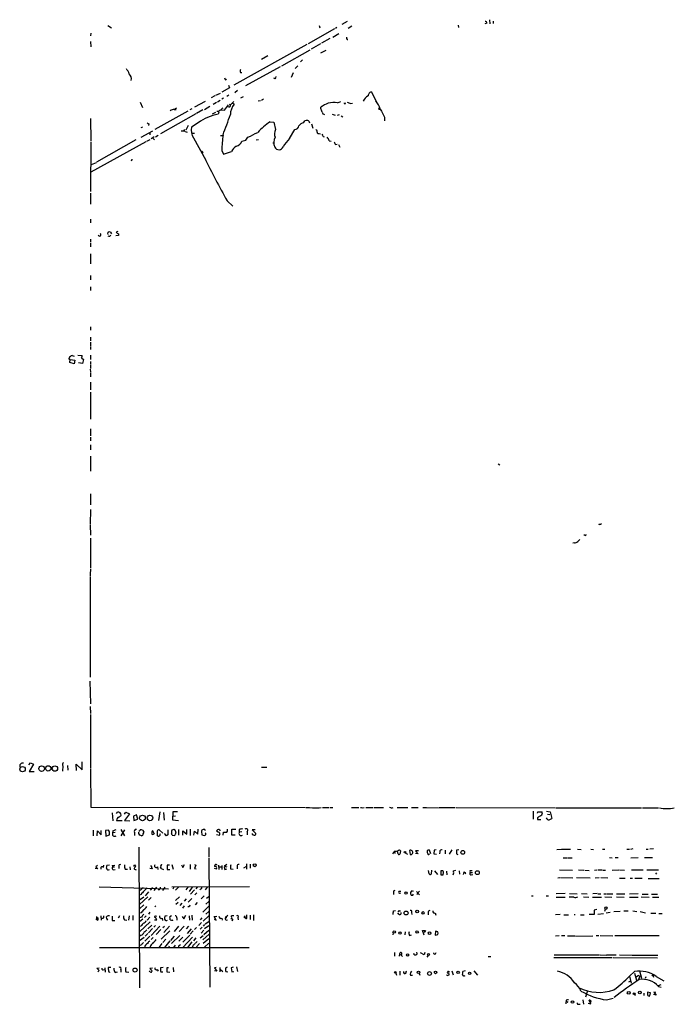
# Model space of a CAD drawing. Extents: x 9 to 980, y 0 to 885.
# Drawn here: x 9 to 214, y 8 to 316 of the extents above; entities that cross this region are included whole.
import ezdxf

# ---------------------------------------------------------------- set-up
doc = ezdxf.new("R2010")
doc.units = 0
doc.header["$MEASUREMENT"] = 0
doc.layers.add('MAIN', color=5, linetype='CONTINUOUS')

msp = doc.modelspace()

# ---------------------------------------------------------------- linework, layer by layer
at = {"layer": 'MAIN'}
for p, q in [((102.9547, 313.944), (103.2087, 313.182)), ((111.6753, 315.1293), (110.0667, 314.198)), ((146.4733, 314.0287), (146.558, 313.2667)), ((155.3633, 314.6213), (154.7707, 314.452)), ((156.21, 315.722), (156.2947, 314.452)), ((157.3953, 315.2987), (157.3953, 314.5367)), ((31.5807, 311.4887), (31.496, 310.642)), ((36.83, 313.8593), (38.0153, 313.182)), ((107.7807, 312.8433), (99.4833, 308.1867)), ((107.2727, 310.3033), (109.1353, 311.404)), ((108.458, 313.2667), (108.0347, 313.0127)), ((113.1993, 313.69), (112.014, 313.0127)), ((31.496, 308.9487), (31.5807, 307.2553)), ((99.06, 308.0173), (76.2847, 295.2327)), ((103.378, 308.1867), (100.4147, 306.4933)), ((106.3413, 309.7953), (103.7167, 308.356)), ((111.6753, 309.5413), (111.9293, 309.5413)), ((99.9913, 306.2393), (91.186, 301.244)), ((103.4627, 305.3927), (105.156, 306.2393)), ((86.868, 304.3767), (84.9207, 303.276)), ((97.79, 303.1913), (97.1127, 302.514)), ((78.3167, 299.212), (78.8247, 299.212)), ((90.7627, 300.99), (79.9253, 295.0633)), ((94.8267, 299.1273), (94.234, 297.6033)), ((96.266, 301.3287), (95.4193, 300.482)), ((73.66, 296.926), (73.9987, 297.18)), ((89.154, 297.2647), (88.8153, 297.434)), ((70.612, 292.1), (72.0513, 292.7773)), ((74.93, 294.4707), (72.4747, 293.116)), ((74.5913, 295.2327), (74.93, 294.4707)), ((77.3853, 293.5393), (76.5387, 292.862)), ((120.9887, 289.814), (119.4647, 293.116)), ((46.99, 289.8987), (47.6673, 288.29)), ((67.31, 290.1527), (63.9233, 288.3747)), ((70.358, 291.9307), (69.1727, 291.2533)), ((69.7653, 289.306), (70.866, 289.8987)), ((71.9667, 290.4913), (71.12, 289.8987)), ((73.0673, 291.1687), (72.5593, 290.83)), ((74.7607, 292.1), (74.0833, 291.7613)), ((74.8453, 289.306), (75.2687, 289.1367)), ((75.2687, 289.1367), (76.2847, 290.1527)), ((75.8613, 289.7293), (76.3693, 289.306)), ((79.1633, 291.592), (78.3167, 291.1687)), ((84.582, 290.4067), (83.9047, 290.2373)), ((85.598, 290.9147), (84.9207, 290.4913)), ((108.712, 289.7293), (109.728, 290.1527)), ((112.776, 289.56), (113.3687, 289.6447)), ((61.8913, 287.1047), (51.562, 281.432)), ((64.3467, 286.3427), (53.34, 280.0773)), ((57.658, 287.6973), (58.3353, 288.2053)), ((57.658, 287.6973), (58.2507, 287.6127)), ((62.5687, 287.6127), (63.246, 287.9513)), ((66.548, 287.528), (64.6007, 286.4273)), ((67.1407, 287.6973), (68.7493, 288.7133)), ((69.596, 286.258), (70.612, 286.8507)), ((70.9507, 287.1047), (71.628, 287.1047)), ((71.5433, 286.5967), (71.374, 286.1733)), ((72.3053, 287.528), (73.3213, 287.4433)), ((73.3213, 287.4433), (74.5913, 289.1367)), ((103.4627, 287.9513), (103.4627, 288.3747)), ((121.5813, 287.782), (121.7507, 288.1207)), ((31.4113, 284.8187), (31.5807, 277.876)), ((65.1087, 283.464), (63.0767, 282.1093)), ((87.63, 283.8027), (88.8153, 283.718)), ((88.8153, 283.718), (89.3233, 281.3473)), ((98.044, 283.464), (98.4673, 284.1413)), ((100.584, 283.21), (101.0073, 281.7707)), ((107.0187, 286.1733), (107.95, 285.9193)), ((108.712, 285.9193), (109.3047, 286.0887)), ((109.8127, 285.6653), (110.3207, 285.3267)), ((123.444, 285.242), (123.3593, 284.0567)), ((47.244, 282.0247), (47.8367, 282.2787)), ((47.244, 278.9767), (50.9693, 281.0087)), ((49.6993, 283.1253), (49.6147, 282.6173)), ((49.9533, 280.3313), (50.038, 279.7387)), ((60.8753, 281.3473), (60.5367, 280.924)), ((61.0447, 280.7547), (61.722, 280.5853)), ((61.976, 282.6173), (61.2987, 281.178)), ((63.1613, 280.2467), (63.9233, 280.2467)), ((93.726, 278.5533), (95.3347, 281.432)), ((102.9547, 280.162), (103.378, 280.0773)), ((31.5807, 277.5373), (31.496, 262.0433)), ((48.768, 277.5373), (31.5807, 268.0547)), ((45.6353, 278.13), (33.3587, 271.1873)), ((50.038, 278.2147), (48.9373, 277.622)), ((51.308, 279.0613), (50.3767, 278.4687)), ((50.9693, 278.7227), (51.4773, 278.2147)), ((51.816, 279.146), (52.578, 279.654)), ((63.6693, 278.8073), (67.4793, 271.8647)), ((72.136, 279.5693), (72.9827, 279.4847)), ((78.8247, 277.7067), (80.01, 278.0453)), ((80.01, 278.0453), (80.6873, 278.9767)), ((83.9893, 278.13), (83.2273, 278.0453)), ((88.4767, 277.1987), (88.9, 277.1987)), ((104.2247, 279.2307), (104.5633, 279.0613)), ((106.0873, 277.876), (106.68, 277.7067)), ((66.548, 274.32), (66.3787, 273.8967)), ((72.4747, 274.828), (73.0673, 273.7273)), ((73.0673, 273.7273), (75.5227, 274.574)), ((108.204, 276.6907), (108.6273, 276.7753)), ((109.0507, 276.6907), (109.474, 275.844)), ((33.1893, 271.018), (31.6653, 270.3407)), ((31.496, 261.5353), (31.496, 258.064)), ((74.168, 259.08), (75.946, 257.4713)), ((31.496, 253.4073), (31.496, 252.222)), ((39.9627, 249.5127), (39.4547, 249.2587)), ((31.496, 247.142), (31.496, 246.2953)), ((37.6767, 249.2587), (38.0153, 248.7507)), ((40.2167, 248.2427), (39.37, 248.158)), ((40.2167, 248.7507), (40.2167, 248.2427)), ((31.4113, 245.9567), (31.4113, 244.7713)), ((31.496, 242.57), (31.4113, 239.4373)), ((31.496, 235.712), (31.496, 234.3573)), ((31.496, 232.2407), (31.496, 231.0553)), ((31.496, 219.71), (31.496, 218.694)), ((31.4113, 216.4927), (31.4113, 215.392)), ((31.4113, 213.4447), (31.4113, 212.598)), ((31.496, 214.884), (31.496, 213.6987)), ((24.7227, 209.6347), (24.7227, 209.9733)), ((24.9767, 208.534), (25.0613, 209.4653)), ((25.0613, 209.4653), (26.5007, 209.296)), ((25.7387, 210.7353), (26.3313, 210.566)), ((26.5007, 209.296), (26.3313, 208.1953)), ((27.5167, 210.82), (28.7867, 210.7353)), ((28.6173, 210.058), (29.21, 209.4653)), ((29.21, 209.4653), (28.956, 208.28)), ((31.4113, 210.82), (31.496, 209.55)), ((26.3313, 208.1953), (24.9767, 208.534)), ((28.956, 208.28), (27.686, 208.4493)), ((31.3267, 206.502), (31.4113, 205.6553)), ((31.4113, 208.8727), (31.4113, 208.026)), ((31.4113, 207.8567), (31.4113, 206.6713)), ((31.4113, 205.4013), (31.496, 204.1313)), ((31.4113, 202.438), (31.4113, 200.0673)), ((31.4113, 199.3053), (31.4113, 190.8387)), ((31.4113, 187.8753), (31.4113, 185.674)), ((31.496, 185.2507), (31.4113, 184.0653)), ((31.4113, 182.88), (31.4113, 181.2713)), ((31.4113, 179.324), (31.496, 174.5827)), ((158.9193, 176.8687), (159.4273, 176.53)), ((31.4113, 167.4707), (31.4113, 164.084)), ((31.4113, 162.6447), (31.3267, 158.0727)), ((31.3267, 157.8187), (31.4113, 154.6013)), ((190.5847, 158.0727), (190.4153, 157.734)), ((186.0127, 154.6013), (185.7587, 154.6013)), ((31.4113, 153.67), (31.4113, 144.3567)), ((182.7953, 152.2307), (182.2873, 152.146)), ((31.3267, 143.0867), (31.3267, 141.732)), ((31.4113, 144.1027), (31.4113, 143.256)), ((31.3267, 141.5627), (31.3267, 113.792)), ((31.3267, 113.6227), (31.3267, 110.236)), ((31.242, 108.966), (31.4113, 101.854)), ((31.3267, 101.092), (31.4113, 98.806)), ((31.4113, 98.552), (31.4113, 81.6187)), ((12.192, 82.804), (12.7, 83.4813)), ((12.7, 83.4813), (13.6313, 83.058)), ((28.7867, 81.28), (28.8713, 83.7353)), ((13.6313, 83.058), (12.2767, 80.772)), ((12.2767, 80.772), (13.8007, 80.772)), ((22.7753, 82.4653), (22.6907, 80.8567)), ((24.2993, 82.6347), (24.384, 81.1107)), ((27.0933, 81.026), (27.0087, 82.9733)), ((27.0087, 82.9733), (28.7867, 81.28)), ((31.4113, 81.4493), (31.5807, 69.596)), ((84.9207, 82.1267), (86.614, 82.1267)), ((31.5807, 69.596), (98.6367, 69.5113)), ((38.2693, 67.818), (38.4387, 65.278)), ((39.5393, 67.564), (39.878, 67.9873)), ((42.0793, 67.3947), (42.5027, 67.9873)), ((42.5027, 67.9873), (43.688, 67.4793)), ((53.086, 68.072), (52.6627, 65.4473)), ((54.2713, 67.9027), (54.4407, 65.532)), ((57.2347, 68.1567), (57.0653, 65.6167)), ((58.674, 68.1567), (57.2347, 68.1567)), ((102.9547, 69.342), (103.632, 69.5113)), ((103.9707, 69.4267), (106.0027, 69.4267)), ((106.2567, 69.4267), (107.2727, 69.4267)), ((113.03, 69.4267), (115.316, 69.5113)), ((116.586, 69.342), (117.0093, 69.5113)), ((117.602, 69.4267), (119.7187, 69.4267)), ((120.0573, 69.4267), (123.1053, 69.4267)), ((125.3913, 69.342), (124.968, 69.4267)), ((127.3387, 69.4267), (130.6407, 69.4267)), ((131.826, 69.4267), (133.9427, 69.4267)), ((135.382, 69.4267), (136.398, 69.4267)), ((136.5673, 69.4267), (140.208, 69.342)), ((140.3773, 69.4267), (145.542, 69.4267)), ((145.796, 69.4267), (176.8687, 69.342)), ((169.8413, 68.326), (169.926, 65.8707)), ((171.196, 67.7333), (171.3653, 68.1567)), ((171.3653, 68.1567), (172.6353, 68.1567)), ((174.0747, 68.326), (175.1753, 68.1567)), ((175.1753, 68.1567), (175.6833, 66.04)), ((177.038, 69.342), (191.8547, 69.342)), ((192.024, 69.342), (203.7927, 69.342)), ((204.1313, 69.342), (209.1267, 69.342)), ((39.624, 65.4473), (41.3173, 65.3627)), ((43.688, 67.4793), (42.0793, 65.4473)), ((42.0793, 65.4473), (43.7727, 65.278)), ((45.8047, 67.1407), (44.8733, 66.7173)), ((44.8733, 66.7173), (45.0427, 65.4473)), ((45.0427, 65.4473), (46.228, 65.786)), ((46.228, 65.786), (45.8047, 67.1407)), ((57.0653, 65.6167), (58.928, 65.4473)), ((57.2347, 66.802), (58.0813, 66.8867)), ((171.2807, 66.294), (171.2807, 65.7013)), ((171.2807, 65.7013), (172.2967, 65.7013)), ((174.4133, 67.3947), (175.0907, 67.31)), ((32.258, 62.3993), (32.258, 60.6213)), ((33.528, 60.6213), (33.6127, 62.1453)), ((33.6127, 62.1453), (34.798, 60.96)), ((34.798, 60.96), (34.798, 62.3147)), ((37.084, 62.3993), (36.1527, 62.3147)), ((36.1527, 62.3147), (36.2373, 60.5367)), ((38.4387, 62.23), (38.354, 61.5527)), ((39.2007, 61.6373), (38.354, 61.5527)), ((42.0793, 62.484), (40.894, 60.6213)), ((40.9787, 62.5687), (42.0793, 60.6213)), ((45.212, 61.6373), (45.212, 60.706)), ((46.5667, 61.3833), (46.5667, 61.722)), ((47.752, 62.3993), (48.0907, 61.8913)), ((50.8847, 62.3147), (51.3927, 61.214)), ((52.324, 62.0607), (52.324, 60.706)), ((54.0173, 61.468), (52.9167, 62.484)), ((56.7267, 61.8067), (56.7267, 61.2987)), ((59.0127, 62.5687), (59.0127, 60.7907)), ((60.2827, 60.8753), (60.3673, 62.23)), ((60.3673, 62.23), (61.5527, 61.1293)), ((61.5527, 61.1293), (61.5527, 62.5687)), ((62.6533, 62.6533), (62.6533, 60.706)), ((63.754, 60.7907), (63.9233, 62.0607)), ((63.9233, 62.0607), (65.024, 61.1293)), ((65.024, 61.1293), (65.1087, 62.6533)), ((66.2093, 61.976), (66.294, 60.96)), ((67.2253, 62.5687), (66.6327, 62.5687)), ((71.374, 61.8067), (70.866, 62.0607)), ((71.7127, 62.5687), (71.9667, 62.23)), ((72.9827, 60.7907), (73.0673, 61.722)), ((74.2527, 62.3993), (74.2527, 62.738)), ((75.6073, 60.8753), (75.692, 62.6533)), ((75.692, 62.6533), (76.8773, 62.6533)), ((77.8933, 62.5687), (77.978, 61.8067)), ((78.74, 61.8913), (77.978, 61.8067)), ((80.4333, 61.8913), (80.4333, 60.96)), ((82.9733, 62.484), (82.042, 62.484)), ((82.042, 62.484), (83.1427, 61.3833)), ((36.2373, 60.5367), (37.338, 60.96)), ((46.9053, 60.7907), (46.5667, 61.3833)), ((53.2553, 61.1293), (53.34, 61.2987)), ((55.2027, 60.6213), (54.61, 61.2987)), ((55.626, 60.96), (55.2027, 60.6213)), ((56.9807, 60.8753), (57.7427, 60.706)), ((70.866, 61.0447), (71.7973, 60.7907)), ((76.708, 60.7907), (75.6073, 60.8753)), ((46.5667, 57.0653), (46.8207, 13.1233)), ((68.4107, 56.9807), (68.4107, 53.9327)), ((126.492, 55.7953), (125.8993, 54.9487)), ((126.492, 55.7953), (126.6613, 55.118)), ((128.3547, 55.88), (128.1853, 54.864)), ((131.2333, 56.0493), (131.4027, 54.7793)), ((134.0273, 55.9647), (133.096, 55.9647)), ((133.096, 55.9647), (133.9427, 55.0333)), ((136.7367, 55.88), (136.7367, 55.4567)), ((137.8373, 54.9487), (137.4987, 56.134)), ((138.938, 56.134), (138.8533, 54.9487)), ((139.5307, 56.2187), (138.938, 56.134)), ((140.716, 55.626), (140.6313, 54.9487)), ((142.3247, 56.134), (142.4093, 55.0333)), ((143.6793, 54.864), (144.526, 56.2187)), ((146.6427, 56.2187), (145.8807, 56.134)), ((177.292, 56.388), (178.7313, 56.4727)), ((178.9007, 56.4727), (181.5253, 56.4727)), ((183.7267, 56.4727), (184.912, 56.388)), ((187.8753, 56.4727), (188.722, 56.388)), ((191.6007, 56.4727), (192.278, 56.4727)), ((199.136, 56.4727), (199.9827, 56.4727)), ((201.0833, 56.5573), (200.3213, 56.388)), ((205.232, 56.4727), (205.9093, 56.4727)), ((207.518, 56.5573), (206.3327, 56.4727)), ((68.4107, 53.6787), (68.7493, 13.2927)), ((129.8787, 55.2873), (130.556, 54.864)), ((133.9427, 55.0333), (133.096, 55.118)), ((137.3293, 54.864), (137.4987, 54.9487)), ((138.8533, 54.9487), (139.7, 54.864)), ((179.324, 53.7633), (180.5093, 53.7633)), ((180.7633, 53.7633), (182.118, 53.7633)), ((193.802, 53.848), (194.6487, 53.7633)), ((195.58, 53.848), (196.4267, 53.848)), ((200.406, 53.7633), (202.7767, 53.848)), ((204.724, 53.848), (207.264, 53.848)), ((33.782, 50.292), (32.9353, 50.3767)), ((33.6127, 51.3927), (33.1047, 50.9693)), ((33.1047, 50.9693), (33.782, 50.292)), ((35.56, 50.7153), (35.6447, 51.4773)), ((37.338, 51.4773), (36.576, 51.3927)), ((38.2693, 51.3927), (38.354, 50.8847)), ((38.354, 50.8847), (38.9467, 50.8847)), ((38.5233, 50.038), (39.116, 50.1227)), ((40.3013, 51.1387), (40.3013, 50.3767)), ((42.2487, 50.2073), (43.0107, 50.2073)), ((43.7727, 50.9693), (43.8573, 50.038)), ((45.0427, 51.4773), (45.5507, 51.4773)), ((45.5507, 50.1227), (45.72, 49.9533)), ((50.7153, 50.292), (49.9533, 50.3767)), ((50.6307, 50.9693), (50.292, 51.3927)), ((50.292, 51.3927), (50.7153, 50.292)), ((52.4087, 50.8847), (52.4933, 50.1227)), ((53.34, 50.546), (54.2713, 50.1227)), ((56.134, 51.4773), (55.4567, 51.4773)), ((55.4567, 51.4773), (55.4567, 50.1227)), ((55.4567, 50.1227), (56.2187, 50.1227)), ((56.896, 51.6467), (57.3193, 50.2073)), ((59.944, 51.562), (60.3673, 50.7153)), ((60.3673, 50.7153), (60.8753, 51.6467)), ((62.5687, 51.6467), (62.5687, 50.2073)), ((64.4313, 51.4773), (63.9233, 50.3767)), ((63.9233, 50.3767), (64.516, 50.292)), ((64.008, 51.6467), (64.4313, 51.4773)), ((70.104, 50.4613), (70.866, 50.292)), ((71.4587, 51.4773), (71.5433, 50.1227)), ((71.628, 50.8847), (72.39, 50.8847)), ((72.4747, 51.3927), (72.5593, 50.1227)), ((74.0833, 51.6467), (73.3213, 51.1387)), ((73.3213, 51.1387), (74.0833, 50.8847)), ((73.4907, 50.1227), (74.0833, 50.292)), ((75.2687, 50.292), (76.0307, 50.2073)), ((77.3007, 51.054), (77.3007, 50.292)), ((80.01, 50.9693), (79.3327, 50.546)), ((80.264, 51.9007), (80.264, 50.2073)), ((81.3647, 51.7313), (81.3647, 50.546)), ((137.3293, 48.768), (137.16, 49.784)), ((138.0913, 49.8687), (138.0067, 48.5987)), ((139.0227, 49.6993), (139.954, 48.514)), ((140.97, 49.6993), (141.0547, 48.4293)), ((141.3933, 49.6993), (140.97, 49.6993)), ((142.748, 49.6147), (142.9173, 48.4293)), ((144.9493, 49.6993), (145.7113, 49.8687)), ((146.7273, 49.6993), (146.812, 48.6833)), ((148.2513, 49.3607), (147.9973, 48.514)), ((148.2513, 49.3607), (148.844, 48.768)), ((148.2513, 49.3607), (148.7593, 49.1067)), ((150.1987, 49.784), (150.7913, 49.784)), ((178.1387, 49.9533), (182.2027, 49.8687)), ((184.0653, 49.9533), (185.7587, 49.8687)), ((186.0127, 49.8687), (187.3673, 49.784)), ((189.0607, 49.8687), (189.8227, 49.9533)), ((190.0767, 49.9533), (191.4313, 49.9533)), ((191.6853, 49.8687), (192.532, 49.8687)), ((194.6487, 49.8687), (196.6807, 49.9533)), ((196.9347, 49.9533), (198.4587, 49.8687)), ((200.66, 49.9533), (204.3007, 49.9533)), ((205.486, 49.9533), (209.042, 49.9533)), ((141.732, 48.4293), (141.8167, 49.1067)), ((150.1987, 49.1067), (150.876, 49.1913)), ((150.5373, 48.4293), (151.0453, 48.514)), ((177.6307, 47.498), (178.2233, 47.5827)), ((178.4773, 47.5827), (182.2873, 47.498)), ((183.4727, 47.5827), (187.706, 47.498)), ((189.23, 47.498), (190.5, 47.5827)), ((191.008, 47.5827), (193.2093, 47.498)), ((196.85, 47.4133), (198.7127, 47.4133)), ((200.2367, 47.4133), (200.914, 47.4133)), ((201.676, 47.4133), (203.962, 47.4133)), ((205.9093, 47.3287), (209.296, 47.3287)), ((208.1107, 49.022), (208.4493, 48.5987)), ((34.2053, 44.704), (55.7953, 44.0267)), ((47.1593, 43.6033), (46.736, 43.6033)), ((49.6147, 43.0953), (48.514, 41.91)), ((50.8847, 44.45), (50.1227, 43.6033)), ((52.07, 44.5347), (51.2233, 43.5187)), ((54.6947, 44.5347), (53.9327, 43.5187)), ((56.896, 44.704), (81.1953, 44.7887)), ((57.4887, 44.5347), (57.2347, 43.942)), ((59.0127, 44.5347), (58.0813, 43.6033)), ((61.8913, 44.5347), (61.2987, 43.688)), ((63.246, 44.5347), (62.3147, 43.2647)), ((64.008, 43.688), (62.738, 42.3333)), ((64.77, 44.5347), (64.3467, 44.0267)), ((65.9553, 44.0267), (65.6167, 43.7727)), ((67.9027, 44.6193), (67.31, 43.688)), ((128.016, 43.3493), (128.524, 43.3493)), ((132.1647, 43.3493), (131.9107, 43.434)), ((133.4347, 43.2647), (134.366, 42.164)), ((134.0273, 43.0107), (134.366, 43.3493)), ((49.3607, 41.5713), (46.736, 39.116)), ((47.244, 42.2487), (46.8207, 42.0793)), ((48.0907, 41.4867), (46.8207, 40.4707)), ((50.4613, 41.3173), (49.6147, 40.4707)), ((59.2667, 41.5713), (57.9967, 40.386)), ((61.3833, 40.894), (60.706, 40.2167)), ((61.976, 39.878), (63.1613, 41.0633)), ((64.6853, 42.7567), (64.0927, 42.164)), ((66.9713, 41.91), (66.04, 40.894)), ((67.564, 39.2853), (68.4107, 40.0473)), ((67.7333, 41.148), (68.4953, 41.656)), ((126.238, 42.926), (126.238, 42.2487)), ((132.2493, 42.0793), (132.4187, 42.3333)), ((169.418, 41.8253), (169.8413, 41.8253)), ((173.99, 41.91), (174.6673, 41.91)), ((177.038, 41.4867), (179.9167, 41.4867)), ((177.1227, 42.5873), (179.9167, 42.672)), ((182.626, 41.402), (181.102, 41.4867)), ((181.2713, 42.5873), (183.642, 42.5027)), ((184.9967, 42.5873), (186.7747, 42.5027)), ((185.674, 41.5713), (187.2827, 41.4867)), ((188.468, 41.4867), (191.262, 41.4867)), ((189.9073, 42.5873), (188.5527, 42.5027)), ((190.0767, 42.5027), (191.0927, 42.5027)), ((192.024, 42.5027), (192.7013, 42.5027)), ((192.278, 41.5713), (194.4793, 41.4867)), ((192.9553, 42.5027), (194.818, 42.5027)), ((195.9187, 42.5027), (198.5433, 42.5027)), ((196.0033, 41.5713), (198.374, 41.4867)), ((199.9827, 41.4867), (202.7767, 41.4867)), ((202.692, 42.5027), (200.0673, 42.418)), ((203.708, 41.5713), (206.1633, 41.402)), ((203.962, 42.418), (205.9093, 42.418)), ((206.9253, 42.418), (208.788, 42.418)), ((207.264, 41.4867), (209.2113, 41.4867)), ((48.1753, 39.0313), (46.736, 37.846)), ((51.9007, 38.7773), (51.562, 38.4387)), ((58.8433, 39.7933), (58.166, 39.2007)), ((60.0287, 39.5393), (59.3513, 38.862)), ((60.706, 38.6927), (60.198, 38.0153)), ((62.23, 38.5233), (61.8913, 38.2693)), ((64.8547, 39.7933), (64.1773, 39.0313)), ((66.548, 36.7453), (68.4107, 38.608)), ((126.238, 37.1687), (126.8307, 37.2533)), ((128.016, 37.1687), (128.3547, 37.1687)), ((189.8227, 37.592), (188.976, 37.338)), ((188.976, 37.338), (188.976, 35.9833)), ((192.4473, 37.6767), (192.1933, 36.9147)), ((195.1567, 36.9147), (197.104, 37.084)), ((198.2893, 37.1687), (199.644, 37.1687)), ((201.0833, 37.1687), (202.2687, 36.9993)), ((203.3693, 36.9993), (205.0627, 36.576)), ((33.6127, 34.2053), (33.1047, 34.544)), ((33.3587, 34.8827), (33.6973, 34.8827)), ((34.7133, 35.56), (34.798, 34.2053)), ((35.6447, 34.9673), (35.6447, 35.56)), ((36.4067, 34.798), (36.7453, 34.2053)), ((38.1847, 34.1207), (39.0313, 34.1207)), ((40.4707, 35.56), (40.0473, 34.8827)), ((42.0793, 34.3747), (42.8413, 34.29)), ((43.5187, 35.6447), (43.3493, 34.2053)), ((44.704, 35.7293), (44.704, 34.2053)), ((47.4133, 35.2213), (46.8207, 34.9673)), ((47.8367, 34.544), (46.8207, 33.6973)), ((47.3287, 36.576), (46.9053, 36.4913)), ((48.8527, 35.56), (48.3447, 35.052)), ((50.038, 35.2213), (49.1913, 34.29)), ((50.038, 36.7453), (49.6147, 36.1527)), ((51.4773, 34.3747), (52.1547, 34.3747)), ((51.816, 35.56), (52.07, 35.4753)), ((53.848, 34.8827), (53.9327, 34.1207)), ((55.4567, 35.56), (54.6947, 35.4753)), ((56.8113, 35.56), (56.3033, 35.306)), ((57.2347, 34.2053), (56.9807, 34.1207)), ((58.42, 34.9673), (58.42, 34.2053)), ((60.1133, 35.3907), (60.6213, 34.7133)), ((60.6213, 34.7133), (61.214, 35.814)), ((62.3147, 35.56), (62.3993, 34.2053)), ((63.3307, 34.29), (63.246, 35.814)), ((66.294, 34.9673), (65.7013, 34.3747)), ((68.4953, 35.6447), (66.6327, 33.9513)), ((67.31, 33.1047), (68.4953, 33.8667)), ((67.4793, 36.1527), (68.4953, 36.9147)), ((70.104, 35.3907), (70.9507, 35.4753)), ((70.7813, 34.29), (70.104, 35.3907)), ((70.104, 34.544), (70.7813, 34.29)), ((72.5593, 34.8827), (72.644, 34.2053)), ((74.422, 35.7293), (73.66, 35.1367)), ((73.66, 35.1367), (74.0833, 35.052)), ((73.8293, 34.29), (74.3373, 34.3747)), ((76.2847, 35.6447), (75.5227, 35.56)), ((77.5547, 35.052), (77.6393, 34.3747)), ((80.3487, 34.8827), (80.3487, 35.8987)), ((81.3647, 35.814), (81.3647, 34.4593)), ((82.3807, 35.8987), (82.4653, 34.1207)), ((128.016, 36.068), (127.5927, 36.576)), ((131.826, 36.6607), (131.9107, 36.068)), ((137.0753, 36.576), (137.0753, 35.8987)), ((139.2767, 36.576), (139.446, 35.814)), ((178.308, 35.9833), (176.8687, 35.8987)), ((179.4933, 35.8987), (180.9327, 35.8987)), ((182.7107, 36.068), (183.0493, 36.068)), ((184.7427, 35.8987), (185.8433, 35.8987)), ((188.976, 35.9833), (187.452, 36.068)), ((191.9393, 36.2373), (190.0767, 35.9833)), ((193.9713, 36.6607), (192.7013, 36.4913)), ((206.6713, 36.4067), (208.28, 36.4067)), ((209.2113, 36.322), (210.2273, 36.322)), ((47.1593, 32.4273), (46.6513, 32.258)), ((50.1227, 33.782), (46.8207, 30.5647)), ((49.3607, 31.5807), (50.6307, 32.6813)), ((50.8847, 31.6653), (49.6147, 30.3107)), ((53.086, 32.4273), (50.3767, 29.464)), ((51.816, 32.5967), (51.2233, 32.0887)), ((53.4247, 31.3267), (51.9853, 29.8027)), ((56.2187, 30.9033), (53.594, 28.3633)), ((54.0173, 31.9193), (54.61, 32.3427)), ((56.134, 32.4273), (54.356, 30.3953)), ((59.0127, 32.3427), (57.5733, 30.734)), ((60.706, 32.3427), (59.182, 30.734)), ((62.1453, 32.3427), (61.3833, 31.5807)), ((62.9073, 31.5807), (61.6373, 30.0567)), ((63.5847, 30.9033), (62.5687, 29.8873)), ((64.6007, 31.9193), (63.9233, 31.3267)), ((66.2093, 33.528), (65.3627, 32.5967)), ((66.3787, 32.0887), (65.7013, 31.4113)), ((66.8867, 31.1573), (66.04, 30.1413)), ((67.1407, 32.8507), (66.7173, 32.4273)), ((68.4953, 31.0727), (66.8867, 29.718)), ((68.4953, 32.512), (67.1407, 31.496)), ((135.8053, 29.5487), (135.2973, 31.0727)), ((135.2973, 31.0727), (136.2287, 30.988)), ((136.2287, 30.988), (135.8053, 30.3953)), ((139.3613, 30.8187), (139.192, 29.5487)), ((48.26, 28.8713), (46.8207, 27.7707)), ((47.3287, 29.5487), (46.9053, 29.21)), ((50.038, 29.21), (48.4293, 27.686)), ((49.3607, 30.0567), (48.514, 29.21)), ((51.054, 28.7867), (50.4613, 28.194)), ((55.0333, 28.2787), (54.0173, 27.2627)), ((56.2187, 27.7707), (54.61, 25.7387)), ((57.658, 29.2947), (56.4727, 27.8553)), ((59.436, 29.464), (56.8113, 26.924)), ((60.3673, 28.956), (59.0973, 27.686)), ((60.2827, 27.3473), (62.484, 29.5487)), ((63.3307, 28.956), (60.3673, 25.7387)), ((64.4313, 28.702), (63.6693, 27.7707)), ((66.6327, 29.3793), (65.786, 28.6173)), ((68.58, 29.8873), (66.548, 28.1093)), ((68.4107, 28.448), (66.6327, 26.924)), ((126.1533, 30.3107), (125.984, 29.6333)), ((129.8787, 30.6493), (129.794, 29.6333)), ((131.2333, 29.464), (131.826, 29.6333)), ((139.192, 29.5487), (140.1233, 29.8027)), ((176.8687, 29.3793), (178.054, 29.464)), ((178.7313, 29.464), (179.7473, 29.464)), ((180.6787, 29.3793), (183.0493, 29.3793)), ((183.2187, 29.2947), (188.5527, 29.3793)), ((189.5687, 29.464), (190.4153, 29.464)), ((190.8387, 29.464), (194.818, 29.3793)), ((195.4107, 29.464), (209.296, 29.464)), ((34.29, 25.7387), (81.026, 25.7387)), ((47.4133, 26.5007), (46.9053, 26.3313)), ((50.2073, 26.2467), (49.9533, 25.654)), ((53.7633, 27.0087), (52.832, 25.7387)), ((56.0493, 26.162), (55.88, 25.7387)), ((57.912, 26.416), (57.404, 25.7387)), ((59.2667, 26.416), (59.6053, 26.67)), ((63.1613, 27.432), (61.8067, 25.7387)), ((63.4153, 26.2467), (63.246, 25.7387)), ((64.77, 27.6013), (64.262, 27.0933)), ((65.532, 27.0087), (64.6007, 25.908)), ((68.4107, 27.0933), (67.056, 25.8233)), ((126.492, 24.13), (126.492, 23.0293)), ((128.1007, 23.7067), (128.016, 23.0293)), ((128.1007, 23.7067), (129.032, 22.9447)), ((135.8053, 23.4527), (134.62, 24.0453)), ((136.0593, 24.13), (135.8053, 23.4527)), ((137.0753, 23.1987), (136.652, 22.6907)), ((155.7867, 22.86), (156.6333, 22.86)), ((176.3607, 22.606), (194.6487, 22.606)), ((176.4453, 23.4527), (190.6693, 23.4527)), ((190.8387, 23.4527), (192.7013, 23.368)), ((192.8707, 23.4527), (195.834, 23.4527)), ((194.9027, 22.606), (208.788, 22.5213)), ((196.9347, 23.4527), (200.8293, 23.368)), ((200.9987, 23.368), (208.8727, 23.368)), ((33.4433, 19.2193), (34.1207, 19.3887)), ((34.2053, 18.542), (33.4433, 19.2193)), ((33.782, 18.1187), (34.2053, 18.542)), ((35.3907, 18.7113), (35.9833, 18.796)), ((35.8987, 19.3887), (36.068, 18.034)), ((37.7613, 19.4733), (36.9993, 19.4733)), ((40.894, 18.7113), (40.894, 18.034)), ((50.8, 19.304), (50.038, 19.1347)), ((50.038, 19.1347), (50.7153, 18.3727)), ((52.324, 18.8807), (52.578, 18.288)), ((54.1867, 19.4733), (53.34, 19.3887)), ((55.88, 19.3887), (55.2873, 19.3887)), ((55.2873, 19.3887), (55.2873, 18.1187)), ((57.3193, 19.4733), (57.404, 18.1187)), ((70.6967, 19.4733), (70.2733, 19.3887)), ((70.2733, 19.3887), (70.9507, 18.288)), ((71.882, 19.4733), (71.882, 18.1187)), ((72.0513, 18.796), (72.8133, 18.2033)), ((74.168, 19.558), (73.7447, 19.3887)), ((76.1153, 19.558), (75.438, 19.3887)), ((75.438, 19.3887), (75.6073, 18.1187)), ((77.1313, 19.6427), (77.47, 18.2033)), ((39.2007, 17.9493), (39.878, 18.1187)), ((42.5027, 18.1187), (43.434, 18.034)), ((50.1227, 18.1187), (49.8687, 18.3727)), ((53.4247, 18.1187), (54.102, 18.1187)), ((55.2873, 18.1187), (56.2187, 18.034)), ((70.9507, 18.288), (70.1887, 18.3727)), ((73.7447, 18.2033), (74.422, 18.1187)), ((75.6073, 18.1187), (76.2847, 18.2033)), ((126.9153, 17.6953), (127.1693, 17.018)), ((128.1853, 18.288), (128.1853, 17.1027)), ((131.4873, 17.1027), (132.1647, 17.018)), ((134.1967, 17.6107), (134.4507, 17.1027)), ((143.0867, 16.9333), (143.5947, 17.1873)), ((143.4253, 18.2033), (143.764, 18.1187)), ((144.4413, 18.3727), (144.8647, 17.1873)), ((148.6747, 18.3727), (147.9127, 18.2033)), ((151.384, 18.4573), (152.4847, 17.1027)), ((200.0673, 16.764), (201.5913, 18.2033)), ((200.0673, 16.764), (200.4907, 14.5627)), ((201.5913, 17.6953), (202.184, 15.494)), ((202.6073, 17.018), (203.2847, 16.764)), ((203.2847, 16.764), (202.8613, 15.748)), ((203.0307, 16.51), (203.2847, 16.764)), ((203.1153, 18.3727), (203.3693, 17.6953)), ((203.1153, 18.3727), (203.7927, 16.0867)), ((205.1473, 16.51), (204.8933, 16.002)), ((207.3487, 17.1873), (207.01, 16.8487)), ((207.3487, 17.1873), (207.518, 16.4253)), ((208.3647, 16.6793), (210.7353, 15.3247)), ((199.8133, 14.986), (200.406, 15.3247)), ((209.042, 13.8853), (209.9733, 14.1393)), ((209.042, 13.5467), (209.8887, 13.2927)), ((185.42, 9.3133), (185.674, 8.0433)), ((186.8593, 12.192), (186.2667, 10.16)), ((192.786, 9.3133), (194.9027, 9.906)), ((201.5913, 11.0067), (201.93, 10.8373)), ((204.47, 11.43), (204.5547, 10.668)), ((206.5867, 11.5147), (205.6553, 11.7687)), ((206.3327, 10.5833), (206.5867, 11.5147)), ((208.3647, 10.8373), (207.518, 11.0067)), ((208.28, 11.684), (207.6027, 11.7687)), ((207.6027, 11.7687), (208.3647, 10.8373)), ((180.1707, 8.128), (180.2553, 8.7207)), ((180.2553, 9.2287), (180.2553, 8.7207)), ((180.5093, 8.7207), (180.2553, 8.7207)), ((184.15, 8.0433), (184.5733, 8.0433)), ((187.1133, 8.2973), (187.8753, 8.128)), ((187.8753, 8.128), (187.3673, 9.2287)), ((187.8753, 9.0593), (187.7907, 8.5513))]:
    msp.add_line(p, q, dxfattribs=at)
for centre, radius in [((10.193, 81.4549), 0.8334), ((16.1701, 81.6344), 0.8639), ((18.2278, 81.69), 0.8368), ((20.3089, 81.6492), 0.834), ((47.6875, 66.2037), 0.8742), ((50.0482, 66.2209), 0.8661), ((129.8318, 55.5169), 0.2342), ((147.8756, 55.4514), 0.5893), ((82.8221, 51.4109), 0.4532), ((152.4401, 49.0943), 0.6037), ((130.1447, 42.7386), 0.357), ((130.1373, 36.4926), 0.6122), ((133.6053, 36.9625), 0.3953), ((192.668, 38.0245), 0.3837), ((135.4601, 36.5305), 0.3921), ((126.4408, 30.5788), 0.3931), ((133.604, 30.5647), 0.3786), ((128.2211, 30.2293), 0.3373), ((137.4921, 30.1805), 0.3921), ((130.6171, 23.3822), 0.3302), ((137.1599, 23.5092), 0.3217), ((45.3713, 18.6631), 0.6232), ((126.7798, 17.9494), 0.2878), ((134.0294, 17.9488), 0.4045), ((137.4725, 17.5872), 0.5993), ((139.3858, 17.944), 0.4218), ((146.3994, 17.9581), 0.4079), ((149.9954, 17.6615), 0.3759), ((199.771, 11.5571), 0.4423), ((201.4749, 11.2607), 0.2794), ((203.2423, 11.6417), 0.4358), ((182.1961, 8.6751), 0.3921)]:
    msp.add_circle(centre, radius, dxfattribs=at)
for centre, radius, start, end in [((155.067, 314.833), 0.3642, 324.455006, 125.544994), ((112.0987, 310.007), 0.6294, 160.344339, 227.723862), ((40.2644, 297.9779), 3.3538, 13.990251, 44.120529), ((42.0788, 297.1799), 2.1591, 348.696313, 48.170983), ((79.1736, 299.6037), 0.9421, 145.0583, 204.565749), ((74.3629, 297.578), 0.9587, 183.546139, 222.848561), ((88.8154, 297.8574), 0.6826, 299.738635, 7.11981), ((119.4365, 291.9588), 1.1575, 88.604026, 181.391026), ((80.2742, 286.0404), 5.0904, 140.094847, 179.456347), ((111.8031, 276.0544), 14.8779, 114.012695, 124.096587), ((107.473, 281.1891), 8.6296, 81.745204, 101.525951), ((110.998, 289.7293), 0.2433, 180, 0), ((196.9454, 543.7366), 267.7503, 251.448775, 251.677951), ((120.1393, 288.7243), 3.7068, 120.117584, 155.91039), ((113.4852, 284.8246), 9.0982, 18.968863, 37.173565), ((58.3356, 283.5474), 4.2048, 99.27348, 117.59252), ((72.0302, 286.8295), 0.5397, 78.694232, 205.553719), ((73.1097, 287.0623), 1.0178, 106.930557, 163.069443), ((74.8059, 288.9484), 0.4996, 219.786482, 22.139993), ((100.7402, 286.2725), 3.1985, 10.414759, 31.659608), ((104.775, 286.9777), 0.898, 188.130102, 261.869898), ((79.5078, 160.6899), 133.8752, 71.453843, 71.683013), ((757.7557, 625.1812), 719.6596, 207.9584818, 208.1876686), ((134.1279, 410.3061), 152.6537, 236.192759, 236.421922), ((73.7705, 272.0324), 14.3425, 99.618693, 127.151453), ((-135.7927, 358.4539), 223.0424, 339.334229, 341.067985), ((101.8419, 263.0919), 25.118, 124.458194, 136.125592), ((98.4108, 281.3193), 2.1759, 99.705184, 146.105439), ((99.1871, 281.39), 2.8439, 85.732946, 104.661219), ((98.96, 283.2883), 1.0352, 5.042613, 64.927604), ((60.3104, 279.3061), 1.6241, 63.119403, 109.259412), ((66.8036, 281.074), 3.868, 164.475175, 215.874145), ((-298.7886, 1041.7386), 851.9435, 296.4504568, 296.6796396), ((91.7171, 279.985), 2.7543, 150.356005, 201.474221), ((95.2934, 282.7627), 1.3313, 271.777678, 350.051604), ((101.7512, 280.7446), 0.6312, 345.382563, 72.719079), ((102.743, 280.4921), 0.3922, 166.254272, 302.672898), ((247.4559, 262.2183), 175.435, 174.26841, 175.87821), ((76.2436, 278.8719), 2.8319, 288.267962, 335.703897), ((92.2985, 277.3641), 3.5339, 152.8498, 203.965452), ((101.3407, 270.3787), 11.1717, 132.969101, 149.710965), ((103.5474, 279.3153), 0.6826, 352.88019, 60.261365), ((102.8164, 276.8249), 3.4356, 17.81475, 38.779095), ((108.7966, 277.622), 1.1039, 184.400696, 237.530798), ((65.896, 273.6171), 0.9587, 47.151439, 86.453861), ((78.8111, 272.8944), 3.6925, 117.059829, 152.94364), ((90.3647, 276.4959), 1.4141, 203.646546, 340.046662), ((44.2387, 271.9913), 0.2467, 238.912787, 31.087213), ((532.8458, 510.01), 522.83, 207.013303, 208.681856), ((37.3381, 248.8141), 0.5589, 52.707702, 204.616187), ((34.2783, 248.5084), 0.4496, 203.749028, 66.262636), ((37.2957, 248.5601), 0.5539, 226.543415, 353.427935), ((166.8356, 439.5045), 228.9527, 236.195334, 236.424517), ((26.0828, 209.2182), 1.5557, 102.779289, 150.961852), ((-17.4579, 124.9), 94.6529, 63.306876, 63.536059), ((28.1938, 210.5237), 0.6295, 312.282873, 19.640967), ((190.754, 158.8347), 0.7806, 257.473581, 310.599702), ((186.182, 154.7989), 0.2602, 229.410647, 12.519254), ((182.9013, 153.6063), 1.3797, 265.59365, 311.267966), ((353.4999, -16.4419), 239.4974, 134.885409, 135.114591), ((10.1999, 82.4589), 0.9038, 70.697091, 207.469482), ((23.4377, 82.8921), 0.788, 121.216895, 212.794642), ((40.1222, 67.0782), 0.9413, 358.648677, 105.03571), ((102.4782, 106.7658), 37.4268, 264.499543, 270.729481), ((158.5797, 238.7809), 174.5652, 255.851163, 256.080306), ((125.603, 69.9347), 0.6294, 250.344339, 317.723862), ((171.9919, 67.6994), 0.7894, 292.715347, 35.403516), ((211.709, 83.7744), 14.619, 260.835743, 279.164257), ((40.5552, 65.5603), 0.938, 105.704595, 186.918945), ((39.4963, 68.2845), 1.9912, 293.846208, 321.904188), ((341.1059, -187.3556), 305.2519, 123.574175, 123.803368), ((174.8038, 66.4602), 0.8516, 197.134882, 277.930301), ((174.5169, 67.2421), 1.675, 283.971531, 314.136456), ((36.017, 61.4689), 1.4156, 338.931397, 41.087696), ((37.2924, 67.3616), 5.2581, 282.59204, 294.282349), ((45.6415, 62.0183), 0.5741, 73.484297, 221.575527), ((46.8207, 62.4628), 0.1706, 240.234291, 7.137512), ((-37.9639, 62.1454), 84.7001, 359.885409, 0.114524), ((47.2018, 60.9191), 1.5792, 69.609571, 97.70781), ((47.4978, 61.6797), 0.6295, 312.282873, 19.640967), ((54.8197, 60.5014), 4.3327, 155.259125, 170.533547), ((52.7849, 62.0419), 0.4613, 73.399492, 177.664214), ((436.6257, 61.722), 381.0005, 179.885409, 180.114592), ((57.404, 61.8914), 0.6826, 82.87186, 187.12814), ((57.5925, 62.2646), 0.3214, 353.819286, 108.846574), ((57.6158, 61.7644), 0.5518, 4.396316, 57.536771), ((57.7425, 61.5527), 0.4938, 300.979674, 30.953808), ((66.6515, 62.1077), 0.4614, 92.33528, 196.58506), ((-17.3849, 20.0393), 94.6976, 26.457305, 26.686434), ((71.5071, 61.9518), 0.6503, 71.567838, 170.359512), ((71.3347, 61.1941), 0.6138, 318.910671, 86.329346), ((73.5753, 315.7218), 254.0003, 269.885409, 270.114592), ((73.4902, 62.2302), 0.781, 319.408254, 12.504141), ((78.6178, 61.4305), 0.7422, 149.544632, 300.455369), ((78.7825, 60.5775), 2.1807, 82.193536, 114.063861), ((80.0946, 62.3147), 0.5421, 308.658158, 128.656507), ((39.0118, 61.214), 0.7399, 152.756145, 306.769229), ((4.8093, -66.294), 133.8753, 71.443693, 71.672876), ((47.3866, 61.1582), 0.5376, 272.84697, 5.957684), ((50.9694, 61.6587), 0.614, 226.405547, 313.587694), ((52.6589, 60.9332), 0.4047, 214.153419, 309.575331), ((52.8065, 61.0616), 0.4539, 284.051552, 8.578205), ((56.4299, 60.8327), 0.5525, 4.422569, 57.506537), ((57.4458, 61.172), 0.5525, 302.502209, 355.567893), ((67.1409, 62.2306), 1.527, 236.315136, 266.812677), ((67.0335, 61.1742), 0.4687, 272.751311, 53.851304), ((82.5326, 61.4655), 0.599, 196.16876, 279.814588), ((82.7828, 61.2352), 0.3892, 247.632677, 22.367323), ((126.7458, 57.8282), 2.0487, 262.883656, 299.73725), ((128.9162, 56.0006), 1.5908, 187.414948, 213.698059), ((128.0235, 55.8426), 0.3333, 6.442702, 141.675753), ((131.5515, 55.4454), 0.6825, 257.407455, 117.785124), ((137.3294, 55.3719), 0.7807, 77.475173, 139.394725), ((263.8287, 97.5302), 133.8752, 198.317001, 198.54617), ((141.2452, 55.7318), 0.5397, 64.446281, 191.305768), ((149.7771, 55.8799), 3.9047, 176.268794, 192.522123), ((127.9736, 55.1885), 0.3874, 190.48609, 303.119959), ((137.1388, 55.0121), 0.2413, 195.234291, 322.137512), ((146.3464, 55.1887), 0.4116, 202.184013, 264.087174), ((35.1366, 50.4613), 0.4937, 30.959776, 210.965747), ((34.207, 51.1386), 2.3826, 343.484793, 6.122164), ((36.995, 50.4929), 0.5047, 183.589789, 312.815914), ((38.6503, 50.5037), 0.4827, 127.87186, 254.745922), ((38.4811, 52.9591), 1.5806, 262.299482, 290.370222), ((40.6897, 51.2214), 0.3972, 59.043666, 192.020186), ((44.5339, 51.181), 2.484, 171.177027, 203.078351), ((45.4237, 51.1809), 0.4827, 142.11877, 195.242626), ((45.4236, 50.419), 0.3223, 113.184586, 293.217258), ((44.9156, 51.2657), 0.6694, 304.698943, 18.426829), ((51.9853, 51.2233), 0.5421, 141.33524, 321.350095), ((52.9917, 50.9335), 0.521, 311.950431, 33.793765), ((53.6786, 51.2798), 0.2602, 49.379598, 192.545532), ((70.6402, 51.2234), 0.4041, 12.085844, 204.783062), ((70.3791, 50.5248), 0.5397, 334.446281, 101.305768), ((74.6765, 50.8425), 1.3872, 167.671, 211.258436), ((76.8695, 50.8232), 1.6866, 154.021378, 198.357603), ((77.7663, 51.1811), 0.4826, 74.742799, 195.268654), ((141.4272, 49.276), 0.4247, 336.507351, 94.578763), ((143.3485, 49.1681), 1.6866, 334.021378, 18.357603), ((150.8334, 49.4453), 0.7194, 151.913927, 208.079046), ((137.7244, 48.9092), 0.4196, 199.665766, 312.276444), ((141.3934, 217.7792), 169.3502, 269.885409, 270.114558), ((150.4421, 48.805), 0.3876, 128.89526, 284.219102), ((259.1881, -125.3354), 271.1024, 141.223963, 141.45313), ((51.0126, 40.0041), 4.3864, 130.303627, 149.221727), ((45.3371, 46.6954), 4.3877, 310.304988, 329.219434), ((52.5223, 44.5592), 0.8181, 285.964637, 358.283812), ((65.8454, 44.4669), 0.4537, 284.017867, 8.594459), ((126.5343, 43.1377), 0.3642, 54.455006, 215.544994), ((128.1738, 43.0145), 0.3701, 115.235729, 315.843007), ((258.7297, -41.4872), 152.6259, 146.192738, 146.421942), ((132.2494, 43.2647), 0.1197, 314.966157, 135.033843), ((132.7149, 42.7142), 1.1624, 169.501163, 213.109008), ((131.9953, 169.0792), 127.0002, 269.885409, 270.114592), ((134.6203, 42.0792), 1.1043, 122.481141, 175.595723), ((182.9646, 43.265), 1.8935, 259.698943, 296.560992), ((301.7518, -174.5658), 330.6236, 140.082061, 140.311244), ((46.1005, 40.5984), 3.6528, 304.610633, 325.383712), ((62.1197, 38.9638), 0.454, 284.057665, 8.549485), ((-170.2, 78.9015), 299.3612, 351.757334, 351.986514), ((127.9737, 36.8723), 0.2994, 81.878017, 188.121983), ((131.6144, 36.957), 0.3642, 305.53219, 125.544994), ((137.535, 36.7604), 0.4953, 84.40337, 201.85726), ((138.9803, 36.9811), 0.502, 158.054461, 306.191859), ((33.6972, 35.1367), 0.4232, 143.116564, 216.883436), ((33.3869, 34.6287), 0.4798, 298.071082, 61.923298), ((35.0945, 36.4491), 1.5807, 262.299482, 290.370222), ((37.0138, 35.0061), 0.6418, 59.659382, 198.920543), ((376.8344, 34.798), 338.6504, 179.885408, 180.114592), ((43.2035, 35.3369), 1.4797, 171.328318, 220.560137), ((50.1239, 33.7811), 3.0695, 129.407873, 152.017332), ((47.413, 34.7137), 1.557, 292.38634, 337.61366), ((51.7455, 35.3013), 0.2682, 74.756126, 248.381098), ((51.3442, 34.2959), 0.8143, 5.553068, 68.194671), ((53.5689, 35.4016), 0.5893, 164.407189, 298.274411), ((57.4451, 34.7557), 2.843, 165.33809, 184.270413), ((55.218, 34.7659), 0.6472, 200.050419, 299.972201), ((53.5522, 34.5863), 2.8437, 355.732647, 14.66029), ((57.0232, 35.3487), 1.1628, 236.889376, 280.479813), ((57.9603, 35.1518), 0.4953, 338.132005, 95.59663), ((72.2912, 35.4895), 0.6634, 181.226592, 293.837087), ((74.1487, 34.7941), 0.5968, 144.96787, 237.641471), ((74.0398, 35.052), 1.5675, 341.089977, 18.910023), ((75.7177, 34.4128), 0.235, 241.984871, 146.066525), ((77.3429, 35.3483), 0.3642, 305.557794, 125.523047), ((79.6714, 35.2213), 0.1893, 333.448488, 296.551513), ((80.1158, 35.052), 0.2878, 162.887027, 323.985794), ((128.2277, 36.449), 0.4359, 240.941566, 29.058434), ((259.2575, -178.8242), 299.354, 134.885409, 135.114591), ((260.2735, -180.8562), 299.354, 134.885409, 135.114591), ((139.1557, 29.2402), 1.5919, 56.309932, 82.578989), ((46.7366, 30.9874), 1.5558, 292.369719, 337.630281), ((51.3517, 25.695), 2.4565, 122.329512, 147.670488), ((48.9808, 30.2672), 3.6504, 304.606903, 325.393097), ((132.927, 30.3107), 1.8935, 169.698943, 206.560992), ((138.5569, 30.0145), 1.5807, 352.299482, 20.370222), ((49.2361, 25.6944), 1.9932, 128.108952, 156.138207), ((50.326, 25.2623), 2.0377, 121.015835, 166.479988), ((304.6132, -184.9058), 330.6172, 140.078715, 140.307913), ((59.6053, 25.8233), 0.6826, 119.738635, 187.119811), ((233.0664, -142.752), 239.462, 134.881179, 135.110379), ((128.4842, 23.783), 0.391, 302.3363, 191.252459), ((133.0532, 23.92), 0.5514, 175.767059, 32.303848), ((139.1074, 24.0877), 0.4209, 185.711947, 5.713302), ((35.4095, 19.1723), 0.4614, 163.41494, 267.66472), ((39.3731, 19.2197), 2.3873, 173.902053, 196.491663), ((37.3733, 18.3727), 0.3352, 149.663587, 310.729228), ((40.2167, 18.9936), 1.457, 171.088501, 225.786958), ((40.5432, 19.05), 0.4875, 316.005378, 119.746339), ((45.1268, 18.796), 2.7101, 165.527395, 194.472605), ((51.9853, 19.1346), 0.4233, 143.113861, 323.143638), ((59.0999, 19.135), 5.7655, 177.477986, 190.152763), ((75.6079, 18.796), 1.9552, 162.353684, 197.646316), ((50.3767, 18.3444), 0.3398, 221.623737, 4.777645), ((129.7702, 18.042), 0.5103, 161.575702, 28.82014), ((132.5456, 17.4413), 1.1112, 130.360804, 197.741921), ((227.6173, 101.8026), 119.7841, 224.885442, 225.114558), ((143.3829, 17.8647), 0.3412, 82.862488, 209.765709), ((143.2349, 17.3355), 0.3891, 337.613458, 112.386542), ((145.5389, 17.9497), 2.3873, 343.508337, 6.097947), ((148.3317, 17.3034), 0.5047, 183.567128, 312.823631), ((176.2341, 10.7623), 7.6251, 30.630509, 80.738416), ((168.9263, 47.9225), 44.0524, 306.54375, 314.983906), ((251.2369, -59.7568), 89.5099, 122.585458, 128.724747), ((203.0296, 8.7817), 9.5308, 55.959623, 98.679752), ((202.0894, 17.0852), 0.5223, 230.999262, 352.606905), ((204.2115, 9.4223), 6.3517, 40.491517, 100.713746), ((179.5671, 9.9819), 5.6734, 22.001323, 55.318898), ((190.3825, 25.4859), 13.8069, 243.559291, 290.229655), ((222.9175, -160.0306), 174.5531, 103.917671, 104.146862), ((196.1769, 31.7044), 22.6464, 239.922855, 261.388582), ((187.5366, 8.89), 0.3787, 26.558284, 116.558284), ((417.3051, 11.3453), 211.6502, 179.885381, 180.114592), ((206.1527, 11.0701), 0.519, 196.58081, 290.292464), ((180.6363, 8.763), 0.1339, 198.421413, 18.421413), ((183.9383, 8.255), 0.2993, 134.986464, 315)]:
    msp.add_arc(centre, radius, start, end, dxfattribs=at)

doc.saveas('drawing.dxf')
